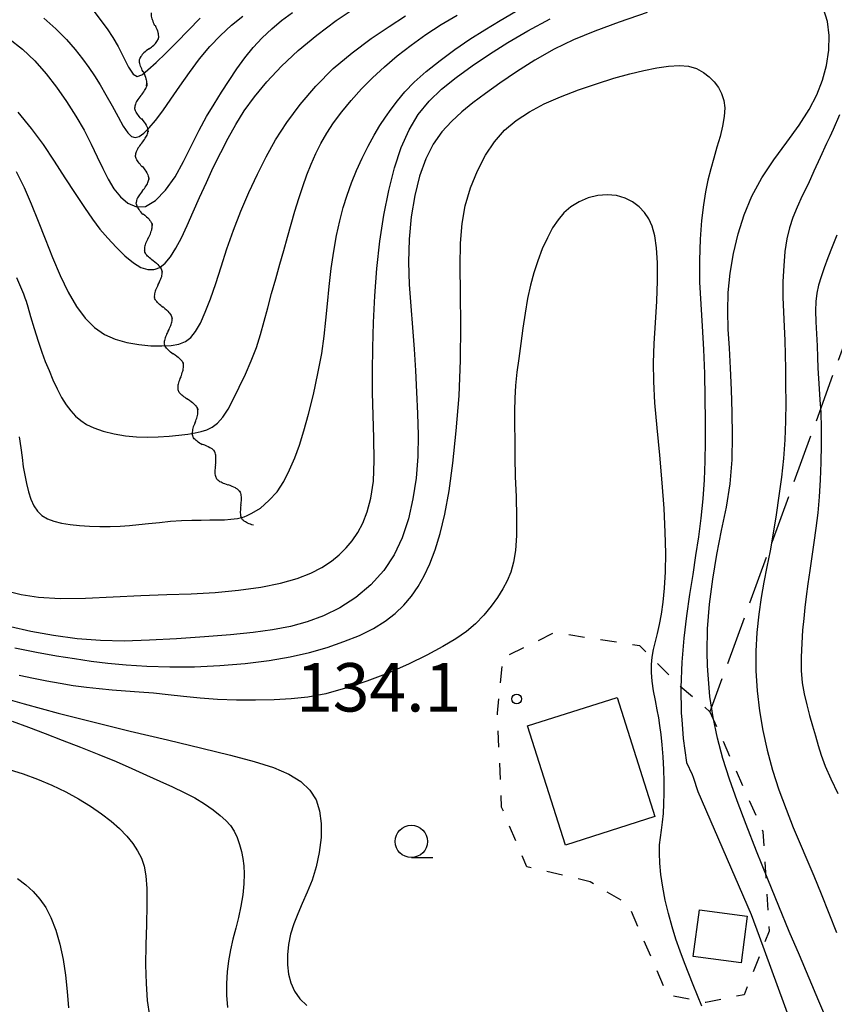
# Model space of a CAD drawing. Extents: x -4001 to -2000, y 103499 to 105000.
# Drawn here: x -3725 to -3662, y 103889 to 103966 of the extents above; entities that cross this region are included whole.
import ezdxf

# ---------------------------------------------------------------- set-up
doc = ezdxf.new("R2010")
doc.units = 0
doc.linetypes.add('E', pattern=[5, 3.75, -1.25])
doc.linetypes.add('I', pattern=[2.5, 1.25, -1.25])
for name, color, linetype in [('2103000', 6, 'E'), ('3001000', 3, 'Continuous'), ('5102000', 3, 'Continuous'), ('6301000', 2, 'I'), ('6331000', 2, 'Continuous'), ('7101000', 4, 'Continuous'), ('7102000', 2, 'Continuous'), ('7312000', 4, 'Continuous')]:
    doc.layers.add(name, color=color, linetype=linetype)
doc.layers.get('0').off()
doc.styles.add('ROMANS', font='romans')

# ---------------------------------------------------------------- blocks, each defined once
blk = doc.blocks.new('633100')
at = {"layer": '6331000'}
blk.add_lwpolyline([(0, -0.5), (0.67, -0.5)], dxfattribs=at)
blk.add_circle((0, 0), 0.5, dxfattribs=at)
blk = doc.blocks.new('731200')
at = {"layer": '7312000'}
blk.add_circle((0, 0), 0.15, dxfattribs=at)
blk = doc.blocks.new('Y1')
blk.add_lwpolyline([(-0.456, 0), (-0.345, 0.089), (-0.254, 0.161), (-0.164, 0.229), (-0.067, 0.298), (0.01, 0.348), (0.1, 0.398), (0.19, 0.441), (0.269, 0.469), (0.352, 0.49), (0.407, 0.498), (0.456, 0.5)])
blk = doc.blocks.new('Y2')
blk.add_lwpolyline([(0.466, 0), (0.347, 0.094), (0.248, 0.171), (0.156, 0.239), (0.066, 0.301), (-0.013, 0.351), (-0.095, 0.397), (-0.2, 0.441), (-0.279, 0.469), (-0.363, 0.49), (-0.417, 0.498), (-0.466, 0.5)])
blk = doc.blocks.new('Y3')
blk.add_lwpolyline([(-0.471, 0), (-0.366, -0.083), (-0.285, -0.146), (-0.186, -0.219), (-0.094, -0.281), (-0.018, -0.33), (0.074, -0.382), (0.156, -0.421), (0.238, -0.454), (0.331, -0.481), (0.401, -0.494), (0.471, -0.5)])
blk = doc.blocks.new('Y4')
blk.add_lwpolyline([(0.517, 0), (0.373, -0.108), (0.239, -0.204), (0.123, -0.28), (0.003, -0.351), (-0.064, -0.385), (-0.165, -0.431), (-0.266, -0.465), (-0.343, -0.485), (-0.425, -0.497), (-0.473, -0.5), (-0.517, -0.5)])

msp = doc.modelspace()

# ---------------------------------------------------------------- linework, layer by layer
at = {"layer": '2103000', "flags": 128}
msp.add_lwpolyline([(-3640.43, 103962.75), (-3644.62, 103955.1), (-3648.32, 103950.19), (-3649.77, 103950.98), (-3652.06, 103953.65), (-3654.55, 103953.34), (-3657.93, 103949.38), (-3659.5, 103945.99), (-3671.91, 103911.96)], dxfattribs=at)
at = {"layer": '3001000', "flags": 128}
for points in [[(-3679.09, 103913.06), (-3676.17, 103903.84), (-3683.1, 103901.64), (-3686.03, 103910.86), (-3679.09, 103913.06)], [(-3672.73, 103896.62), (-3669.03, 103896.14), (-3669.5, 103892.52), (-3673.2, 103893), (-3672.73, 103896.62)]]:
    msp.add_lwpolyline(points, close=True, dxfattribs=at)
at = {"layer": '6301000', "flags": 128}
msp.add_lwpolyline([(-3671.91, 103911.96), (-3667.81, 103902.69), (-3667.34, 103894.96), (-3669.26, 103890.05), (-3672.23, 103889.44), (-3675.21, 103890.03), (-3678.2, 103897.01), (-3681.18, 103898.79), (-3686.09, 103899.96), (-3688.04, 103904.57), (-3688.36, 103911.85), (-3687.92, 103916.17), (-3683.92, 103918.11), (-3677.37, 103917.09), (-3674.24, 103913.98), (-3671.91, 103911.96)], dxfattribs=at)
at = {"layer": '7101000', "flags": 128}
for points in [[(-3725.49, 103958.39), (-3724.45, 103957.14), (-3723.54, 103955.89), (-3722.69, 103954.61), (-3721.85, 103953.32), (-3721.06, 103952.09), (-3720.34, 103951), (-3719.72, 103950.1), (-3719.14, 103949.34), (-3718.54, 103948.63), (-3717.89, 103947.93), (-3717.2, 103947.27), (-3716.55, 103946.73), (-3715.96, 103946.37), (-3715.44, 103946.2), (-3714.96, 103946.2), (-3714.87, 103946.23), (-3714.51, 103946.36), (-3714.09, 103946.7), (-3713.67, 103947.2), (-3713.26, 103947.86), (-3712.83, 103948.67), (-3712.39, 103949.62), (-3711.92, 103950.67), (-3711.43, 103951.79), (-3710.9, 103952.96), (-3710.36, 103954.12), (-3709.79, 103955.27), (-3709.21, 103956.37), (-3708.62, 103957.44), (-3707.96, 103958.49), (-3707.18, 103959.58), (-3706.22, 103960.74), (-3705.08, 103961.95), (-3703.78, 103963.17), (-3702.35, 103964.37), (-3700.84, 103965.49), (-3699.3, 103966.52)], [(-3676.77, 103966.11), (-3678.95, 103965.37), (-3680.83, 103964.68), (-3682.47, 103964), (-3683.98, 103963.27), (-3685.47, 103962.41), (-3686.89, 103961.51), (-3688.18, 103960.63), (-3689.3, 103959.84), (-3690.26, 103959.12), (-3691.13, 103958.41), (-3691.93, 103957.68), (-3692.67, 103956.86), (-3693.33, 103955.91), (-3693.91, 103954.77), (-3694.39, 103953.45), (-3694.77, 103951.95), (-3695.04, 103950.29), (-3695.2, 103948.55), (-3695.25, 103946.78), (-3695.2, 103945.06), (-3695.08, 103943.37), (-3694.94, 103941.71), (-3694.82, 103940.04), (-3694.72, 103938.38), (-3694.63, 103936.71), (-3694.55, 103935.05), (-3694.5, 103933.39), (-3694.53, 103931.72), (-3694.66, 103930.06), (-3694.91, 103928.44), (-3695.26, 103926.89), (-3695.73, 103925.44), (-3696.36, 103924.11)], [(-3662.74, 103887.79), (-3663.48, 103889.54), (-3664.23, 103891.33), (-3664.99, 103893.11), (-3665.77, 103894.94), (-3666.58, 103896.9), (-3667.44, 103899.01), (-3668.3, 103901.16), (-3669.1, 103903.22), (-3669.81, 103905.06), (-3670.41, 103906.74), (-3670.91, 103908.33), (-3671.33, 103909.92), (-3671.66, 103911.52), (-3671.91, 103913.15), (-3672.06, 103914.83), (-3672.09, 103915.53), (-3672.13, 103916.57), (-3672.09, 103918.39), (-3671.94, 103920.29), (-3671.7, 103922.22), (-3671.38, 103924.13), (-3671.01, 103925.99), (-3670.64, 103927.8), (-3670.35, 103929.62), (-3670.2, 103931.47), (-3670.16, 103933.33), (-3670.19, 103935.15), (-3670.25, 103936.9), (-3670.32, 103938.56), (-3670.41, 103940.12), (-3670.49, 103941.58), (-3670.53, 103942.99), (-3670.49, 103944.42), (-3670.35, 103945.92), (-3670.09, 103947.45), (-3669.73, 103948.97), (-3669.26, 103950.45), (-3668.67, 103951.88), (-3667.9, 103953.3), (-3666.96, 103954.71), (-3665.96, 103956.08), (-3665.01, 103957.38), (-3664.24, 103958.59), (-3663.64, 103959.73), (-3663.19, 103960.87), (-3662.89, 103962.02), (-3662.72, 103963.19), (-3662.69, 103964.33), (-3662.82, 103965.42), (-3663.13, 103966.39)], [(-3696.36, 103924.11), (-3697.16, 103922.89), (-3698.17, 103921.78), (-3699.33, 103920.81), (-3700.57, 103920), (-3701.82, 103919.38), (-3703.09, 103918.92), (-3704.39, 103918.57), (-3705.77, 103918.31), (-3707.28, 103918.11), (-3709.03, 103917.93), (-3711.04, 103917.77), (-3713.2, 103917.62), (-3715.31, 103917.5), (-3717.26, 103917.44), (-3719.09, 103917.47), (-3720.89, 103917.6), (-3722.73, 103917.86), (-3724.49, 103918.19), (-3726.07, 103918.55)], [(-3726.16, 103907.5), (-3725.08, 103907.16), (-3723.98, 103906.75), (-3722.87, 103906.28), (-3721.79, 103905.76)], [(-3721.79, 103905.76), (-3720.79, 103905.21), (-3719.87, 103904.64), (-3719.03, 103904.06), (-3718.28, 103903.49), (-3717.62, 103902.91), (-3717.06, 103902.34), (-3716.59, 103901.77), (-3716.22, 103901.2), (-3715.93, 103900.62), (-3715.72, 103900), (-3715.58, 103899.25), (-3715.51, 103898.27), (-3715.51, 103896.98), (-3715.54, 103895.49), (-3715.58, 103893.91), (-3715.6, 103892.37), (-3715.57, 103890.92), (-3715.48, 103889.59), (-3715.31, 103888.42)]]:
    msp.add_lwpolyline(points, dxfattribs=at)
at = {"layer": '7102000', "flags": 128}
for points in [[(-3726.19, 103964.1), (-3725.14, 103963.27), (-3724.18, 103962.36), (-3723.31, 103961.37), (-3722.5, 103960.32), (-3721.72, 103959.22), (-3721, 103958.09), (-3720.36, 103956.99), (-3719.82, 103955.93), (-3719.35, 103954.94), (-3718.92, 103954.03), (-3718.5, 103953.2), (-3718.05, 103952.47), (-3717.55, 103951.84), (-3716.98, 103951.34), (-3716.32, 103951.06), (-3715.6, 103951.1), (-3714.84, 103951.56), (-3714.06, 103952.36), (-3713.32, 103953.4), (-3712.66, 103954.58), (-3712.04, 103955.81), (-3711.46, 103956.99), (-3710.88, 103958.05), (-3710.3, 103959.02), (-3709.72, 103959.95), (-3709.14, 103960.86), (-3708.55, 103961.76), (-3707.93, 103962.61), (-3707.27, 103963.41), (-3706.57, 103964.15), (-3705.84, 103964.84), (-3705.08, 103965.49), (-3704.24, 103966.11)], [(-3725.63, 103953.79), (-3725.01, 103952.57), (-3724.45, 103951.29), (-3723.91, 103949.96), (-3723.37, 103948.58), (-3722.81, 103947.15), (-3722.22, 103945.75), (-3721.61, 103944.46), (-3720.96, 103943.35), (-3720.29, 103942.44), (-3719.56, 103941.72), (-3718.79, 103941.19), (-3717.95, 103940.82), (-3717.06, 103940.57), (-3716.13, 103940.4), (-3715.2, 103940.31), (-3714.35, 103940.29), (-3713.63, 103940.32), (-3713.03, 103940.43), (-3712.52, 103940.63), (-3712.1, 103940.94), (-3711.73, 103941.4), (-3711.36, 103942.05), (-3710.98, 103942.9), (-3710.58, 103943.94), (-3710.17, 103945.13), (-3709.75, 103946.43), (-3709.31, 103947.82), (-3708.81, 103949.26), (-3708.24, 103950.72), (-3707.61, 103952.18), (-3706.95, 103953.59), (-3706.28, 103954.93), (-3705.54, 103956.25), (-3704.68, 103957.6), (-3703.63, 103959), (-3702.42, 103960.42), (-3701.07, 103961.77), (-3699.62, 103963), (-3698.15, 103964.09), (-3696.75, 103965.04), (-3695.49, 103965.85)], [(-3723.49, 103965.68), (-3722.55, 103964.84), (-3721.72, 103964.01), (-3721.05, 103963.25), (-3720.49, 103962.53), (-3720.01, 103961.86), (-3719.56, 103961.2), (-3719.12, 103960.5), (-3718.67, 103959.74), (-3718.2, 103958.88), (-3717.74, 103958.03), (-3717.33, 103957.3), (-3716.98, 103956.8), (-3716.69, 103956.51), (-3716.41, 103956.43), (-3716.1, 103956.51), (-3715.91, 103956.64), (-3715.74, 103956.76), (-3715.34, 103957.18), (-3714.84, 103957.76), (-3714.27, 103958.5), (-3713.64, 103959.39), (-3712.95, 103960.41), (-3712.21, 103961.48), (-3711.44, 103962.52), (-3710.64, 103963.47), (-3709.81, 103964.33), (-3708.95, 103965.12), (-3708.07, 103965.84)], [(-3719.59, 103966.18), (-3719.06, 103965.49), (-3718.59, 103964.85), (-3718.15, 103964.19), (-3717.73, 103963.47), (-3717.32, 103962.66), (-3716.93, 103961.89), (-3716.57, 103961.35), (-3716.25, 103961.16), (-3715.89, 103961.29), (-3715.85, 103961.32), (-3715.42, 103961.68), (-3714.79, 103962.25), (-3714.03, 103962.97), (-3713.19, 103963.81), (-3712.31, 103964.72), (-3711.39, 103965.68)], [(-3701.64, 103942.3), (-3701.52, 103943.54), (-3701.39, 103944.89), (-3701.23, 103946.28), (-3701.04, 103947.62), (-3700.82, 103948.85), (-3700.57, 103949.97), (-3700.3, 103951), (-3700, 103951.97), (-3699.66, 103952.92), (-3699.27, 103953.87), (-3698.83, 103954.84), (-3698.37, 103955.77), (-3697.91, 103956.62), (-3697.46, 103957.35), (-3697.03, 103958), (-3696.58, 103958.62), (-3696.1, 103959.27), (-3695.53, 103959.96), (-3694.8, 103960.71), (-3693.87, 103961.54), (-3692.79, 103962.4), (-3691.65, 103963.25), (-3690.49, 103964.04), (-3689.33, 103964.78), (-3688.15, 103965.49), (-3686.96, 103966.19)], [(-3701.58, 103956.76), (-3701.05, 103957.57), (-3700.42, 103958.43), (-3699.7, 103959.31), (-3698.9, 103960.2), (-3698.04, 103961.06), (-3697.11, 103961.91), (-3696.12, 103962.75), (-3695.04, 103963.58), (-3693.9, 103964.4), (-3692.71, 103965.18), (-3691.49, 103965.91)], [(-3698.01, 103940.14), (-3697.96, 103942.1), (-3697.86, 103944.17), (-3697.7, 103946.3), (-3697.46, 103948.4), (-3697.15, 103950.43), (-3696.77, 103952.34), (-3696.33, 103954.09), (-3695.81, 103955.65), (-3695.21, 103957.03), (-3694.5, 103958.21), (-3693.66, 103959.24), (-3692.69, 103960.18), (-3691.57, 103961.09), (-3690.33, 103961.99), (-3688.99, 103962.89), (-3687.57, 103963.79), (-3686.01, 103964.7), (-3684.27, 103965.62)], [(-3691.22, 103939.2), (-3691.19, 103941.88), (-3691.22, 103944.34), (-3691.25, 103946.49), (-3691.22, 103948.26), (-3691.1, 103949.77), (-3690.85, 103951.15), (-3690.44, 103952.53), (-3689.91, 103953.86), (-3689.28, 103955.07), (-3688.59, 103956.11), (-3687.81, 103956.99), (-3686.92, 103957.75), (-3685.89, 103958.42), (-3684.74, 103959.03), (-3683.47, 103959.59), (-3682.09, 103960.12), (-3680.69, 103960.6), (-3679.35, 103961.02), (-3678.12, 103961.36), (-3677.02, 103961.62), (-3676.02, 103961.82), (-3675.11, 103961.96), (-3674.28, 103962.01), (-3673.56, 103961.95), (-3672.95, 103961.77), (-3672.42, 103961.48), (-3671.98, 103961.13), (-3671.59, 103960.74), (-3671.26, 103960.31), (-3671.01, 103959.84), (-3670.85, 103959.31), (-3670.77, 103958.72), (-3670.8, 103958.05), (-3670.93, 103957.3), (-3671.13, 103956.5), (-3671.37, 103955.68), (-3671.62, 103954.84), (-3671.85, 103954), (-3672.07, 103953.13), (-3672.26, 103952.23), (-3672.42, 103951.22), (-3672.56, 103950.01), (-3672.66, 103948.56), (-3672.72, 103946.93), (-3672.71, 103945.22), (-3672.63, 103943.53), (-3672.51, 103941.81), (-3672.4, 103940.02), (-3672.33, 103938.15), (-3672.3, 103936.28), (-3672.29, 103934.49), (-3672.29, 103932.87), (-3672.31, 103931.36), (-3672.36, 103929.91), (-3672.46, 103928.44), (-3672.61, 103926.96), (-3672.8, 103925.5), (-3673.02, 103924.05), (-3673.25, 103922.58), (-3673.49, 103921.04), (-3673.73, 103919.4), (-3673.94, 103917.65), (-3674.1, 103915.79), (-3674.17, 103913.83), (-3674.14, 103911.84), (-3674.1, 103911.37), (-3673.99, 103909.88), (-3673.72, 103908.02), (-3673.28, 103907.09), (-3673.22, 103906.9), (-3672.85, 103905.79), (-3668.73, 103896.26), (-3668.11, 103894.58), (-3664.28, 103884.13)], [(-3661.87, 103958.18), (-3662.38, 103957.05), (-3662.64, 103956.48), (-3662.88, 103955.96), (-3663.37, 103954.88), (-3663.86, 103953.83), (-3664.32, 103952.83), (-3664.76, 103951.91), (-3665.16, 103951.05), (-3665.49, 103950.24), (-3665.76, 103949.43), (-3665.96, 103948.58), (-3666.11, 103947.61), (-3666.2, 103946.5), (-3666.26, 103945.29), (-3666.26, 103944.07), (-3666.23, 103942.91), (-3666.17, 103941.8), (-3666.11, 103940.71), (-3666.08, 103939.62), (-3666.06, 103938.49), (-3666.06, 103937.26), (-3666.05, 103935.91), (-3666.07, 103934.47), (-3666.12, 103933.01), (-3666.23, 103931.57), (-3666.38, 103930.13), (-3666.57, 103928.68), (-3666.78, 103927.22), (-3667.01, 103925.78), (-3667.26, 103924.43), (-3667.5, 103923.19), (-3667.74, 103922.01), (-3667.95, 103920.81), (-3668.14, 103919.51), (-3668.28, 103918.11), (-3668.35, 103916.65), (-3668.35, 103915.13), (-3668.26, 103913.58), (-3668.08, 103912.03), (-3667.83, 103910.5), (-3667.49, 103908.98), (-3667.07, 103907.45), (-3666.57, 103905.91), (-3666.02, 103904.41), (-3665.47, 103903), (-3664.93, 103901.74), (-3664.41, 103900.53), (-3663.87, 103899.26), (-3663.31, 103897.86), (-3662.72, 103896.37), (-3662.11, 103894.86)], [(-3725.59, 103945.6), (-3725.28, 103944.86), (-3725.06, 103944.32), (-3724.94, 103944.01), (-3724.85, 103943.75), (-3724.73, 103943.33), (-3724.51, 103942.58), (-3724.23, 103941.63), (-3723.92, 103940.67), (-3723.64, 103939.82), (-3723.37, 103939.08), (-3723.08, 103938.38), (-3722.78, 103937.66), (-3722.45, 103936.96), (-3722.11, 103936.31), (-3721.76, 103935.74), (-3721.39, 103935.26), (-3721.02, 103934.85), (-3720.63, 103934.51), (-3720.18, 103934.22), (-3719.6, 103933.95), (-3718.88, 103933.7), (-3718.04, 103933.48), (-3717.16, 103933.32), (-3716.3, 103933.24), (-3715.45, 103933.22), (-3714.62, 103933.25), (-3713.79, 103933.3), (-3713.02, 103933.38), (-3712.33, 103933.46), (-3711.77, 103933.55), (-3711.53, 103933.61), (-3711.3, 103933.66), (-3710.87, 103933.8), (-3710.46, 103934.01), (-3710.04, 103934.31), (-3709.63, 103934.77), (-3709.21, 103935.4), (-3708.79, 103936.19), (-3708.35, 103937.1), (-3707.88, 103938.1), (-3707.43, 103939.13), (-3707.03, 103940.17), (-3706.71, 103941.18), (-3706.43, 103942.2), (-3706.15, 103943.25), (-3705.85, 103944.36), (-3705.53, 103945.5), (-3705.21, 103946.63), (-3704.91, 103947.69), (-3704.62, 103948.72), (-3704.34, 103949.72), (-3704.05, 103950.72), (-3703.75, 103951.7), (-3703.43, 103952.64), (-3703.11, 103953.54), (-3702.78, 103954.38), (-3702.42, 103955.19), (-3702.03, 103955.97), (-3701.58, 103956.76)], [(-3672.54, 103889.16), (-3672.88, 103889.99), (-3673.21, 103890.82), (-3673.55, 103891.67), (-3673.88, 103892.53), (-3674.22, 103893.42), (-3674.55, 103894.34), (-3674.85, 103895.31), (-3675.13, 103896.33), (-3675.38, 103897.37), (-3675.57, 103898.39), (-3675.72, 103899.35), (-3675.8, 103900.24), (-3675.83, 103901.01), (-3675.81, 103901.66), (-3675.75, 103902.23), (-3675.67, 103902.8), (-3675.59, 103903.41), (-3675.52, 103904.09), (-3675.47, 103904.84), (-3675.45, 103905.67), (-3675.45, 103906.56), (-3675.48, 103907.5), (-3675.54, 103908.46), (-3675.62, 103909.39), (-3675.7, 103910.21), (-3675.79, 103910.89), (-3675.88, 103911.5), (-3676, 103912.12), (-3676.14, 103912.83), (-3676.27, 103913.59), (-3676.38, 103914.33), (-3676.44, 103915), (-3676.44, 103915.61), (-3676.39, 103916.2), (-3676.28, 103916.79), (-3676.14, 103917.39), (-3675.98, 103918.03), (-3675.82, 103918.73), (-3675.66, 103919.53), (-3675.53, 103920.45), (-3675.42, 103921.53), (-3675.36, 103922.79), (-3675.34, 103924.24), (-3675.37, 103925.87), (-3675.46, 103927.69), (-3675.61, 103929.69), (-3675.8, 103931.82), (-3676.01, 103933.95), (-3676.17, 103935.89), (-3676.26, 103937.53), (-3676.28, 103938.99), (-3676.23, 103940.47), (-3676.13, 103942.08), (-3676.03, 103943.75), (-3675.96, 103945.34), (-3675.96, 103946.72), (-3676.04, 103947.89), (-3676.18, 103948.83), (-3676.38, 103949.56), (-3676.64, 103950.14), (-3676.98, 103950.62), (-3677.39, 103951.06), (-3677.9, 103951.44), (-3678.48, 103951.74), (-3679.14, 103951.93), (-3679.86, 103952), (-3680.6, 103951.94), (-3681.35, 103951.75), (-3682.05, 103951.44), (-3682.68, 103951.06), (-3683.22, 103950.61), (-3683.67, 103950.07), (-3684.09, 103949.43), (-3684.5, 103948.66), (-3684.9, 103947.8)], [(-3662.09, 103948.86), (-3662.45, 103947.96), (-3662.78, 103947.11), (-3663.07, 103946.34), (-3663.31, 103945.65), (-3663.5, 103945.01), (-3663.64, 103944.39), (-3663.72, 103943.74), (-3663.75, 103943.01), (-3663.72, 103942.16), (-3663.67, 103941.24), (-3663.61, 103940.3), (-3663.58, 103939.41), (-3663.55, 103938.57), (-3663.52, 103937.76), (-3663.46, 103936.97), (-3663.4, 103936.13), (-3663.34, 103935.14), (-3663.31, 103933.96), (-3663.3, 103932.64)], [(-3684.9, 103947.8), (-3685.25, 103946.89), (-3685.55, 103945.96), (-3685.81, 103945), (-3686.03, 103943.97), (-3686.22, 103942.84), (-3686.4, 103941.66), (-3686.56, 103940.47), (-3686.72, 103939.33), (-3686.86, 103938.25), (-3686.96, 103937.23), (-3687.02, 103936.24), (-3687.04, 103935.25), (-3687.04, 103934.19), (-3687.03, 103932.99), (-3687.01, 103931.66), (-3686.98, 103930.19), (-3686.92, 103928.61), (-3686.88, 103927.03), (-3686.88, 103925.61), (-3686.96, 103924.46), (-3687.11, 103923.54), (-3687.33, 103922.78), (-3687.6, 103922.1), (-3687.94, 103921.47), (-3688.36, 103920.82), (-3688.86, 103920.13), (-3689.43, 103919.44), (-3690.06, 103918.78), (-3690.76, 103918.18), (-3691.59, 103917.61), (-3692.59, 103917.02), (-3693.83, 103916.35), (-3695.26, 103915.65), (-3696.83, 103914.96), (-3698.48, 103914.32), (-3700.12, 103913.78), (-3701.66, 103913.36), (-3703.04, 103913.1), (-3704.33, 103912.96), (-3705.66, 103912.89), (-3707.09, 103912.86), (-3708.57, 103912.86), (-3710.03, 103912.92), (-3711.39, 103913.02), (-3712.66, 103913.15), (-3713.86, 103913.28), (-3715, 103913.39), (-3716.1, 103913.48), (-3717.15, 103913.56), (-3718.18, 103913.64), (-3719.19, 103913.73), (-3720.19, 103913.84), (-3721.2, 103913.98), (-3722.21, 103914.14), (-3723.24, 103914.33), (-3724.29, 103914.54), (-3725.38, 103914.78)], [(-3725.39, 103933.26), (-3725.27, 103932.41), (-3725.17, 103931.64), (-3725.07, 103930.94), (-3724.96, 103930.28), (-3724.83, 103929.63), (-3724.68, 103929), (-3724.49, 103928.43), (-3724.26, 103927.92), (-3723.98, 103927.5), (-3723.63, 103927.15), (-3723.2, 103926.9), (-3722.7, 103926.71), (-3722.12, 103926.57), (-3721.45, 103926.46), (-3720.72, 103926.38), (-3719.95, 103926.33), (-3719.15, 103926.3), (-3718.35, 103926.3), (-3717.58, 103926.33), (-3716.85, 103926.39), (-3716.13, 103926.47), (-3715.37, 103926.55), (-3714.54, 103926.63), (-3713.68, 103926.71), (-3712.83, 103926.77), (-3712.03, 103926.8), (-3711.29, 103926.81), (-3710.62, 103926.82), (-3710.03, 103926.82), (-3709.5, 103926.83), (-3709, 103926.87), (-3708.49, 103926.93), (-3707.96, 103927.07), (-3707.73, 103927.17), (-3707.38, 103927.33), (-3706.72, 103927.74), (-3706.05, 103928.31), (-3705.42, 103929), (-3704.89, 103929.8), (-3704.45, 103930.69), (-3704.06, 103931.63), (-3703.7, 103932.62), (-3703.35, 103933.71), (-3702.99, 103935), (-3702.61, 103936.53), (-3702.26, 103938.16), (-3701.97, 103939.71), (-3701.77, 103941.06), (-3701.64, 103942.3)], [(-3726.26, 103921.31), (-3725.23, 103921.04), (-3723.89, 103920.84), (-3722.22, 103920.74), (-3720.25, 103920.76), (-3718.11, 103920.86), (-3715.97, 103920.97), (-3713.97, 103921.04), (-3712.07, 103921.1), (-3710.23, 103921.2), (-3708.41, 103921.37), (-3706.69, 103921.61), (-3705.15, 103921.92), (-3703.86, 103922.29), (-3702.81, 103922.7), (-3701.95, 103923.14), (-3701.22, 103923.62), (-3700.61, 103924.12), (-3700.08, 103924.65), (-3699.61, 103925.21), (-3699.18, 103925.84), (-3698.79, 103926.57), (-3698.44, 103927.44), (-3698.16, 103928.51), (-3697.97, 103929.82), (-3697.91, 103931.41), (-3697.94, 103933.16), (-3697.99, 103934.94), (-3698.03, 103936.65), (-3698.03, 103938.35), (-3698.01, 103940.14)], [(-3725.72, 103916.92), (-3724.04, 103916.58), (-3722.51, 103916.3), (-3721.12, 103916.08), (-3719.82, 103915.89), (-3718.53, 103915.73), (-3717.12, 103915.6), (-3715.52, 103915.5), (-3713.74, 103915.44), (-3711.83, 103915.45), (-3709.85, 103915.54), (-3707.89, 103915.7), (-3706.04, 103915.93), (-3704.4, 103916.21), (-3702.92, 103916.55), (-3701.55, 103916.94), (-3700.25, 103917.39), (-3699.05, 103917.88), (-3697.97, 103918.41), (-3697.05, 103918.97), (-3696.27, 103919.57), (-3695.6, 103920.21), (-3695.02, 103920.91), (-3694.5, 103921.67), (-3694.03, 103922.5), (-3693.59, 103923.43), (-3693.18, 103924.5), (-3692.79, 103925.76), (-3692.44, 103927.27), (-3692.11, 103929.07), (-3691.81, 103931.21), (-3691.55, 103933.71), (-3691.34, 103936.43), (-3691.22, 103939.2)], [(-3663.3, 103932.64), (-3663.33, 103931.27), (-3663.38, 103929.92), (-3663.46, 103928.61), (-3663.57, 103927.36), (-3663.71, 103926.19), (-3663.87, 103925.07), (-3664.03, 103923.98), (-3664.19, 103922.9), (-3664.33, 103921.87), (-3664.46, 103920.9), (-3664.56, 103920.03), (-3664.65, 103919.18), (-3664.74, 103918.28), (-3664.81, 103917.27), (-3664.86, 103916.2), (-3664.85, 103915.16), (-3664.76, 103914.21), (-3664.62, 103913.34), (-3664.42, 103912.5), (-3664.2, 103911.67), (-3663.97, 103910.86), (-3663.75, 103910.09), (-3663.54, 103909.35), (-3663.31, 103908.6), (-3662.99, 103907.76), (-3662.55, 103906.77), (-3662.02, 103905.64)], [(-3727.73, 103913.35), (-3725.01, 103912.57), (-3722.38, 103911.86), (-3719.68, 103911.17), (-3716.81, 103910.47), (-3713.92, 103909.78), (-3711.26, 103909.15), (-3709.02, 103908.61), (-3707.19, 103908.12), (-3705.71, 103907.64), (-3704.52, 103907.12), (-3703.58, 103906.55), (-3702.89, 103905.89), (-3702.41, 103905.15), (-3702.13, 103904.29), (-3702, 103903.32), (-3702.02, 103902.22), (-3702.16, 103901.07), (-3702.4, 103899.95), (-3702.72, 103898.92), (-3703.09, 103897.98), (-3703.47, 103897.12), (-3703.83, 103896.31), (-3704.14, 103895.53), (-3704.38, 103894.74), (-3704.54, 103893.94), (-3704.62, 103893.14), (-3704.62, 103892.37), (-3704.53, 103891.65), (-3704.35, 103890.97), (-3704.07, 103890.33), (-3703.67, 103889.73), (-3703.12, 103889.21)], [(-3725.93, 103911.24), (-3724.68, 103910.77), (-3723.39, 103910.27), (-3722.05, 103909.75), (-3720.65, 103909.21), (-3719.23, 103908.65), (-3717.88, 103908.1), (-3716.66, 103907.56), (-3715.54, 103907.05), (-3714.51, 103906.58), (-3713.53, 103906.14), (-3712.63, 103905.72), (-3711.79, 103905.29), (-3711.04, 103904.83), (-3710.38, 103904.37), (-3709.83, 103903.93), (-3709.38, 103903.53), (-3709.02, 103903.15), (-3708.74, 103902.72), (-3708.52, 103902.23), (-3708.34, 103901.69), (-3708.19, 103901.15), (-3708.08, 103900.61), (-3708.01, 103900.04), (-3707.98, 103899.4), (-3708, 103898.63), (-3708.08, 103897.78), (-3708.22, 103896.9), (-3708.41, 103896.03), (-3708.62, 103895.19), (-3708.84, 103894.36), (-3709.02, 103893.52), (-3709.18, 103892.68), (-3709.28, 103891.82), (-3709.34, 103890.93), (-3709.33, 103890.02), (-3709.27, 103889.07)], [(-3725.52, 103899.05), (-3724.88, 103898.55), (-3724.3, 103898.03), (-3723.79, 103897.46), (-3723.33, 103896.81), (-3722.93, 103896.02), (-3722.56, 103895.06), (-3722.24, 103893.96), (-3721.99, 103892.77), (-3721.81, 103891.55), (-3721.68, 103890.3), (-3721.56, 103889.03)]]:
    msp.add_lwpolyline(points, dxfattribs=at)

# ---------------------------------------------------------------- block references
at = {"layer": '5102000'}
for name, p, rotation in [('Y1', (-3714.766, 103965.532), 75.57082121267743), ('Y4', (-3714.996, 103964.639), 75.57082121267743), ('Y3', (-3715.226, 103963.746), 75.57082121267743), ('Y2', (-3715.456, 103962.853), 75.57082121267743), ('Y1', (-3715.685, 103961.959), 75.57082121267743), ('Y4', (-3715.916, 103961.066), 75.42578380194955), ('Y3', (-3715.969, 103960.152), 90.95940902039668), ('Y2', (-3715.953, 103959.23), 90.95940902039668), ('Y1', (-3715.938, 103958.308), 90.95940902039668), ('Y4', (-3715.922, 103957.386), 90.95940902039668), ('Y3', (-3715.907, 103956.464), 90.92903931941858), ('Y2', (-3715.892, 103955.541), 90.92903931941858), ('Y1', (-3715.877, 103954.619), 90.92903931941858), ('Y4', (-3715.862, 103953.697), 90.92903931941858), ('Y3', (-3715.847, 103952.775), 90.92903931941858), ('Y2', (-3715.832, 103951.853), 90.92903931941858), ('Y1', (-3715.817, 103950.931), 91.24536426681777), ('Y4', (-3715.68, 103950.022), 102.0591806894395), ('Y3', (-3715.487, 103949.12), 102.0591806894395), ('Y2', (-3715.295, 103948.218), 102.0591806894395), ('Y1', (-3715.102, 103947.316), 102.0591806894395), ('Y4', (-3714.909, 103946.414), 102.0591806894395), ('Y3', (-3714.717, 103945.512), 102.0351567730993), ('Y2', (-3714.525, 103944.61), 102.0351567730993), ('Y1', (-3714.332, 103943.708), 102.0351567730993), ('Y4', (-3714.14, 103942.806), 102.0351567730993), ('Y3', (-3713.948, 103941.904), 102.0351567730993), ('Y2', (-3713.755, 103941.002), 102.0351567730993), ('Y1', (-3713.563, 103940.1), 102.0947570766733), ('Y4', (-3713.304, 103939.216), 107.5560796265892), ('Y3', (-3713.025, 103938.336), 107.5560796265892), ('Y2', (-3712.747, 103937.457), 107.5560796265892), ('Y1', (-3712.469, 103936.578), 107.5560796265892), ('Y4', (-3712.191, 103935.698), 107.5560796265892), ('Y3', (-3711.913, 103934.819), 107.5560796265892), ('Y2', (-3711.634, 103933.94), 107.5560796265892), ('Y1', (-3711.358, 103933.06), 107.3933221468629), ('Y4', (-3710.934, 103932.248), 122.2525830240057), ('Y3', (-3710.442, 103931.468), 122.2525830240057), ('Y2', (-3709.95, 103930.688), 122.2525830240057), ('Y1', (-3709.458, 103929.908), 122.2525830240057), ('Y4', (-3708.966, 103929.128), 122.2525830240057), ('Y3', (-3708.473, 103928.348), 122.2525830240057), ('Y2', (-3707.981, 103927.568), 122.2525830240057), ('Y1', (-3707.488, 103926.789), 122.4711922907238)]:
    msp.add_blockref(name, p, dxfattribs=dict(at, rotation=rotation))
at = {"layer": '6331000', "xscale": 2.5, "yscale": 2.5, "zscale": 2.5}
msp.add_blockref('633100', (-3695.03, 103901.92), dxfattribs=at)
at = {"layer": '7312000', "xscale": 2.5, "yscale": 2.5, "zscale": 2.5}
msp.add_blockref('731200', (-3686.87, 103912.95, 134.1), dxfattribs=at)

# ---------------------------------------------------------------- texts
at = {"layer": '7312000', "style": 'ROMANS'}
msp.add_text('134.1', height=3.75, dxfattribs=at).set_placement((-3703.95, 103911.98))

doc.saveas('drawing.dxf')
